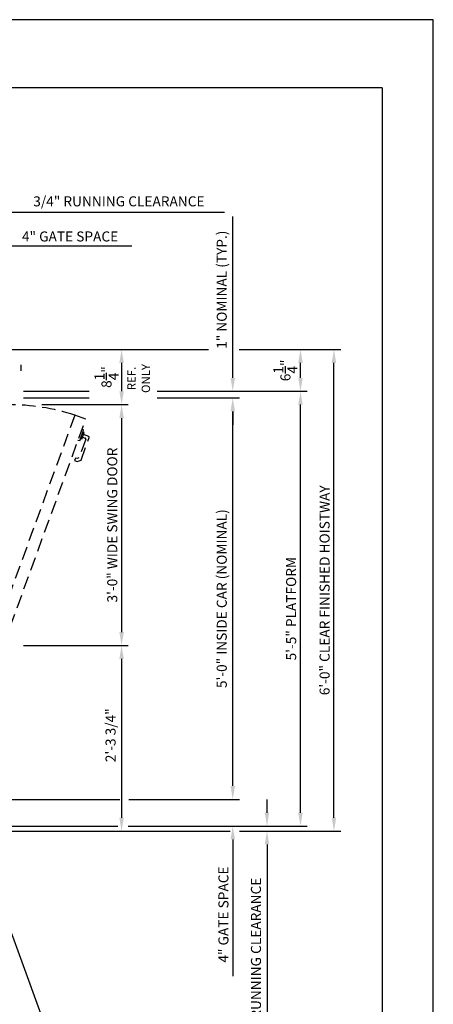
# Model space of a CAD drawing. Units: inches. Extents: x 0 to 173, y 0 to 224.
# Drawn here: x 112 to 173, y 77 to 224 of the extents above; entities that cross this region are included whole.
import ezdxf
from ezdxf.enums import TextEntityAlignment as Align

# ---------------------------------------------------------------- set-up
doc = ezdxf.new("R2010")
doc.units = ezdxf.units.IN
doc.header["$LTSCALE"] = 16
doc.header["$MEASUREMENT"] = 0
doc.linetypes.add('HIDDEN2', pattern=[0.1875, 0.125, -0.0625])
for name, color, linetype in [('1', 7, 'Continuous'), ('3', 5, 'Continuous'), ('4', 5, 'HIDDEN2'), ('5', 5, 'Continuous'), ('8', 6, 'Continuous')]:
    doc.layers.add(name, color=color, linetype=linetype)
doc.styles.get("Standard").update_dxf_attribs({"font": 'romans.shx', "height": 1.5})
doc.dimstyles.get("Standard").update_dxf_attribs({"dimtxt": 1.5, "dimasz": 2, "dimexe": 1, "dimexo": 1, "dimgap": 0.5, "dimtad": 1, "dimdec": 4, "dimzin": 3, "dimdsep": 46, "dimlunit": 4, "dimtxsty": 'Standard', "dimcen": 0.09, "dimadec": 0, "dimazin": 0, "dimtfac": 1, "dimtdec": 4, "dimtofl": 0, "dimtmove": 0, "dimatfit": 3, "dimfxl": 1, "dimfrac": 2, "dimtolj": 1, "dimtzin": 0, "dimarcsym": 0})

# ---------------------------------------------------------------- blocks, each defined once
blk = doc.blocks.new('*D88')
at = {"layer": '3', "color": 0, "lineweight": -2, "transparency": 16777216}
for p, q in [((112.15, 130.79), (127.8, 130.79)), ((126.8, 128.79), (126.8, 105.04)), ((107.65, 103.04), (127.8, 103.04))]:
    blk.add_line(p, q, dxfattribs=at)
at = {"layer": '3', "color": 0, "transparency": 16777216}
for points in [[(126.47, 128.79), (127.14, 128.79), (126.8, 130.79)], [(126.47, 105.04), (127.14, 105.04), (126.8, 103.04)]]:
    blk.add_solid(points, dxfattribs=at)
at = {"layer": 'DEFPOINTS', "color": 0, "transparency": 16777216}
for p in [(111.15, 130.79), (106.65, 103.04), (126.8, 103.04)]:
    blk.add_point(p, dxfattribs=at)
at = {"layer": '3', "color": 0, "transparency": 16777216, "insert": (125.16, 117.37), "char_height": 1.5, "attachment_point": 5, "rotation": 90}
blk.add_mtext('\\A1;2\'-3 3/4"', dxfattribs=at)
blk = doc.blocks.new('*D89')
at = {"layer": '3', "color": 0, "lineweight": -2, "transparency": 16777216}
for p, q in [((132.13, 167.79), (144.4, 167.79)), ((143.4, 109.79), (143.4, 165.79)), ((127.86, 107.79), (144.4, 107.79))]:
    blk.add_line(p, q, dxfattribs=at)
at = {"layer": '3', "color": 0, "transparency": 16777216}
for points in [[(143.07, 165.79), (143.74, 165.79), (143.4, 167.79)], [(143.07, 109.79), (143.74, 109.79), (143.4, 107.79)]]:
    blk.add_solid(points, dxfattribs=at)
at = {"layer": 'DEFPOINTS', "color": 0, "transparency": 16777216}
for p in [(131.13, 167.79), (143.4, 167.79), (126.86, 107.79)]:
    blk.add_point(p, dxfattribs=at)
at = {"layer": '3', "color": 0, "transparency": 16777216, "insert": (141.76, 137.79), "char_height": 1.5, "attachment_point": 5, "rotation": 90}
blk.add_mtext('\\A1;5\'-0" INSIDE CAR (NOMINAL)', dxfattribs=at)
blk = doc.blocks.new('*D90')
at = {"layer": '3', "color": 0, "lineweight": -2, "transparency": 16777216}
for p, q in [((132.1, 168.79), (154.52, 168.79)), ((153.52, 105.79), (153.52, 166.79)), ((127.8, 103.79), (154.52, 103.79))]:
    blk.add_line(p, q, dxfattribs=at)
at = {"layer": '3', "color": 0, "transparency": 16777216}
for points in [[(153.18, 166.79), (153.85, 166.79), (153.52, 168.79)], [(153.18, 105.79), (153.85, 105.79), (153.52, 103.79)]]:
    blk.add_solid(points, dxfattribs=at)
at = {"layer": 'DEFPOINTS', "color": 0, "transparency": 16777216}
for p in [(131.1, 168.79), (153.52, 168.79), (126.8, 103.79)]:
    blk.add_point(p, dxfattribs=at)
at = {"layer": '3', "color": 0, "transparency": 16777216, "insert": (152.12, 136.29), "char_height": 1.5, "attachment_point": 5, "rotation": 90}
blk.add_mtext('\\A1;5\'-5" PLATFORM', dxfattribs=at)
blk = doc.blocks.new('*D91')
at = {"layer": '3', "color": 0, "lineweight": -2, "transparency": 16777216}
for p, q in [((144.38, 175.04), (159.52, 175.04)), ((158.52, 105.04), (158.52, 173.04)), ((144.39, 103.04), (159.52, 103.04))]:
    blk.add_line(p, q, dxfattribs=at)
at = {"layer": '3', "color": 0, "transparency": 16777216}
for points in [[(158.18, 173.04), (158.85, 173.04), (158.52, 175.04)], [(158.18, 105.04), (158.85, 105.04), (158.52, 103.04)]]:
    blk.add_solid(points, dxfattribs=at)
at = {"layer": 'DEFPOINTS', "color": 0, "transparency": 16777216}
for p in [(143.38, 175.04), (158.52, 175.04), (143.39, 103.04)]:
    blk.add_point(p, dxfattribs=at)
at = {"layer": '3', "color": 0, "transparency": 16777216, "insert": (157.12, 139.04), "char_height": 1.5, "attachment_point": 5, "rotation": 90}
blk.add_mtext('\\A1;6\'-0" CLEAR FINISHED HOISTWAY', dxfattribs=at)
blk = doc.blocks.new('*D92')
at = {"layer": '3', "color": 0, "lineweight": -2, "transparency": 16777216}
for p, q in [((143.4, 109.79), (143.4, 111.79)), ((129.7, 107.79), (144.4, 107.79)), ((127.8, 103.79), (144.4, 103.79)), ((143.4, 101.79), (143.4, 81.36))]:
    blk.add_line(p, q, dxfattribs=at)
at = {"layer": '3', "color": 0, "transparency": 16777216}
for points in [[(143.07, 109.79), (143.74, 109.79), (143.4, 107.79)], [(143.07, 101.79), (143.74, 101.79), (143.4, 103.79)]]:
    blk.add_solid(points, dxfattribs=at)
at = {"layer": 'DEFPOINTS', "color": 0, "transparency": 16777216}
for p in [(128.7, 107.79), (143.4, 107.79), (126.8, 103.79)]:
    blk.add_point(p, dxfattribs=at)
at = {"layer": '3', "color": 0, "transparency": 16777216, "insert": (142.01, 90.57), "char_height": 1.5, "attachment_point": 5, "rotation": 90}
blk.add_mtext('\\A1;4" GATE SPACE', dxfattribs=at)
blk = doc.blocks.new('*D93')
at = {"layer": '3', "color": 0, "lineweight": -2, "transparency": 16777216}
for p, q in [((148.52, 105.79), (148.52, 107.79)), ((127.8, 103.79), (149.52, 103.79)), ((144.39, 103.04), (149.52, 103.04)), ((148.52, 101.04), (148.52, 67.54))]:
    blk.add_line(p, q, dxfattribs=at)
at = {"layer": '3', "color": 0, "transparency": 16777216}
for points in [[(148.18, 105.79), (148.85, 105.79), (148.52, 103.79)], [(148.18, 101.04), (148.85, 101.04), (148.52, 103.04)]]:
    blk.add_solid(points, dxfattribs=at)
at = {"layer": 'DEFPOINTS', "color": 0, "transparency": 16777216}
for p in [(126.8, 103.79), (143.39, 103.04), (148.52, 103.79)]:
    blk.add_point(p, dxfattribs=at)
at = {"layer": '3', "color": 0, "transparency": 16777216, "insert": (146.87, 83.29), "char_height": 1.5, "attachment_point": 5, "rotation": 90}
blk.add_mtext('\\A1;3/4" RUNNING CLEARANCE', dxfattribs=at)
blk = doc.blocks.new('*D81')
at = {"layer": '3', "color": 0, "lineweight": -2, "transparency": 16777216}
for p, q in [((143.4, 170.79), (143.4, 194.9)), ((132.1, 168.79), (144.4, 168.79)), ((132.13, 167.79), (144.4, 167.79)), ((143.4, 165.79), (143.4, 163.79))]:
    blk.add_line(p, q, dxfattribs=at)
at = {"layer": '3', "color": 0, "transparency": 16777216}
for points in [[(143.07, 170.79), (143.74, 170.79), (143.4, 168.79)], [(143.07, 165.79), (143.74, 165.79), (143.4, 167.79)]]:
    blk.add_solid(points, dxfattribs=at)
at = {"layer": 'DEFPOINTS', "color": 0, "transparency": 16777216}
for p in [(131.1, 168.79), (131.13, 167.79), (143.4, 168.79)]:
    blk.add_point(p, dxfattribs=at)
at = {"layer": '3', "color": 0, "transparency": 16777216, "insert": (141.76, 183.97), "char_height": 1.5, "attachment_point": 5, "rotation": 90}
blk.add_mtext('\\A1;1" NOMINAL (TYP.)', dxfattribs=at)
blk = doc.blocks.new('*D82')
at = {"layer": '3', "color": 0, "lineweight": -2, "transparency": 16777216}
for p, q in [((144.38, 175.04), (154.52, 175.04)), ((153.52, 170.79), (153.52, 173.04)), ((132.1, 168.79), (154.52, 168.79))]:
    blk.add_line(p, q, dxfattribs=at)
at = {"layer": '3', "color": 0, "transparency": 16777216}
for points in [[(153.18, 173.04), (153.85, 173.04), (153.52, 175.04)], [(153.18, 170.79), (153.85, 170.79), (153.52, 168.79)]]:
    blk.add_solid(points, dxfattribs=at)
at = {"layer": 'DEFPOINTS', "color": 0, "transparency": 16777216}
for p in [(143.38, 175.04), (153.52, 175.04), (131.1, 168.79)]:
    blk.add_point(p, dxfattribs=at)
at = {"layer": '3', "color": 0, "transparency": 16777216, "insert": (151.27, 171.91), "char_height": 1.5, "attachment_point": 5, "rotation": 90}
blk.add_mtext('\\A1;6{\\H1x;\\S1/4;}"', dxfattribs=at)
blk = doc.blocks.new('*D83')
at = {"layer": '3', "color": 0, "lineweight": -2, "transparency": 16777216}
for p, q in [((105.9, 176.04), (105.9, 196.54)), ((106.65, 191.41), (106.65, 196.54)), ((103.9, 195.54), (101.9, 195.54)), ((108.65, 195.54), (142.15, 195.54))]:
    blk.add_line(p, q, dxfattribs=at)
at = {"layer": '3', "color": 0, "transparency": 16777216}
for points in [[(103.9, 195.87), (103.9, 195.21), (105.9, 195.54)], [(108.65, 195.87), (108.65, 195.21), (106.65, 195.54)]]:
    blk.add_solid(points, dxfattribs=at)
at = {"layer": 'DEFPOINTS', "color": 0, "transparency": 16777216}
for p in [(105.9, 195.54), (106.65, 190.41), (105.9, 175.04)]:
    blk.add_point(p, dxfattribs=at)
at = {"layer": '3', "color": 0, "transparency": 16777216, "insert": (126.4, 197.18), "char_height": 1.5, "attachment_point": 5}
blk.add_mtext('\\A1;3/4" RUNNING CLEARANCE', dxfattribs=at)
blk = doc.blocks.new('*D84')
at = {"layer": '3', "color": 0, "lineweight": -2, "transparency": 16777216}
for p, q in [((101.9, 176.04), (101.9, 191.54)), ((105.9, 176.04), (105.9, 191.54)), ((99.9, 190.54), (97.9, 190.54)), ((107.9, 190.54), (128.32, 190.54))]:
    blk.add_line(p, q, dxfattribs=at)
at = {"layer": '3', "color": 0, "transparency": 16777216}
for points in [[(99.9, 190.87), (99.9, 190.21), (101.9, 190.54)], [(107.9, 190.87), (107.9, 190.21), (105.9, 190.54)]]:
    blk.add_solid(points, dxfattribs=at)
at = {"layer": 'DEFPOINTS', "color": 0, "transparency": 16777216}
for p in [(101.9, 190.54), (101.9, 175.04), (105.9, 175.04)]:
    blk.add_point(p, dxfattribs=at)
at = {"layer": '3', "color": 0, "transparency": 16777216, "insert": (119.11, 191.93), "char_height": 1.5, "attachment_point": 5}
blk.add_mtext('\\A1;4" GATE SPACE', dxfattribs=at)
blk = doc.blocks.new('*D85')
at = {"layer": '3', "color": 0, "lineweight": -2, "transparency": 16777216}
for p, q in [((107.65, 175.04), (127.8, 175.04)), ((126.8, 173.04), (126.8, 168.79)), ((114.87, 166.79), (127.8, 166.79))]:
    blk.add_line(p, q, dxfattribs=at)
at = {"layer": '3', "color": 0, "transparency": 16777216}
for points in [[(126.47, 173.04), (127.14, 173.04), (126.8, 175.04)], [(126.47, 168.79), (127.14, 168.79), (126.8, 166.79)]]:
    blk.add_solid(points, dxfattribs=at)
at = {"layer": 'DEFPOINTS', "color": 0, "transparency": 16777216}
for p in [(106.65, 175.04), (113.87, 166.79), (126.8, 166.79)]:
    blk.add_point(p, dxfattribs=at)
at = {"layer": '3', "color": 0, "transparency": 16777216, "insert": (124.55, 170.91), "char_height": 1.5, "attachment_point": 5, "rotation": 90}
blk.add_mtext('\\A1;8{\\H1x;\\S1/4;}"', dxfattribs=at)
blk = doc.blocks.new('*D86')
at = {"layer": '3', "color": 0, "lineweight": -2, "transparency": 16777216}
for p, q in [((114.87, 166.79), (127.8, 166.79)), ((126.8, 164.79), (126.8, 132.79)), ((112.15, 130.79), (127.8, 130.79))]:
    blk.add_line(p, q, dxfattribs=at)
at = {"layer": '3', "color": 0, "transparency": 16777216}
for points in [[(126.47, 164.79), (127.14, 164.79), (126.8, 166.79)], [(126.47, 132.79), (127.14, 132.79), (126.8, 130.79)]]:
    blk.add_solid(points, dxfattribs=at)
at = {"layer": 'DEFPOINTS', "color": 0, "transparency": 16777216}
for p in [(113.87, 166.79), (111.15, 130.79), (126.8, 130.79)]:
    blk.add_point(p, dxfattribs=at)
at = {"layer": '3', "color": 0, "transparency": 16777216, "insert": (125.41, 148.79), "char_height": 1.5, "attachment_point": 5, "rotation": 90}
blk.add_mtext('\\A1;3\'-0" WIDE SWING DOOR', dxfattribs=at)

msp = doc.modelspace()

# ---------------------------------------------------------------- linework, layer by layer
at = {"layer": '1'}
msp.add_line((111.78026, 171.86467), (111.78026, 172.72528), dxfattribs=at)
at = {"layer": '3'}
for p, q in [((107.64542, 175.03887), (139.76529, 175.03887)), ((112.14542, 168.78887), (121.95346, 168.78887)), ((112.14542, 167.78887), (121.95346, 167.78887)), ((108.89542, 107.78885), (126.56325, 107.78885)), ((107.60715, 103.78885), (126.2269, 103.78885)), ((127.8038, 103.03885), (143.02251, 103.03885))]:
    msp.add_line(p, q, dxfattribs=at)
at = {"layer": '4'}
for p, q in [((119.81369, 165.21634), (107.50096, 131.38739)), ((121.45815, 164.6178), (119.81369, 165.21634)), ((109.14542, 130.78885), (121.45815, 164.6178)), ((120.55701, 161.38825), (121.13365, 162.97256)), ((120.85283, 161.61575), (121.21403, 162.60813)), ((121.13365, 162.97256), (120.91504, 163.12563)), ((120.96298, 161.91837), (121.37661, 161.76783)), ((121.21403, 162.60813), (121.02593, 162.6766)), ((121.90465, 162.01405), (121.10389, 162.30551)), ((120.55701, 161.38825), (120.29116, 161.41151)), ((121.44193, 161.62776), (120.42073, 158.82204)), ((120.85283, 161.61575), (120.66473, 161.68421)), ((120.74215, 158.50059), (121.96996, 161.87398)), ((119.91802, 158.81138), (119.77712, 158.42425)), ((119.77712, 158.42425), (120.15476, 158.2868)), ((120.15473, 158.72522), (119.91802, 158.81138)), ((120.42073, 158.82204), (120.15473, 158.72522)), ((120.15476, 158.2868), (120.74215, 158.50059))]:
    msp.add_line(p, q, dxfattribs=at)
for centre, radius, start, end in [((109.89542, 134.72436), 32.06451, 71.9816081, 90), ((121.86727, 161.91136), 0.10928, 340, 70), ((121.33924, 161.66513), 0.10928, 340, 70)]:
    msp.add_arc(centre, radius, start, end, dxfattribs=at)
at = {"layer": '8'}
for q in [(7.64787, 214.13661), (165.70098, 10.1972)]:
    msp.add_line((165.70098, 214.13661), q, dxfattribs=at)
at = {"layer": 'DEFPOINTS'}
msp.add_lwpolyline([(0, 224.33381), (0, 0), (173.34885, 0), (173.34885, 224.33381)], close=True, dxfattribs=at)

# ---------------------------------------------------------------- texts
at = {"layer": '5'}
for s, p in [('REF.', (128.90739, 170.69955)), ('ONLY', (131.05025, 170.69955))]:
    msp.add_text(s, height=1.25, rotation=90, dxfattribs=at).set_placement(p, align=Align.CENTER)

# ---------------------------------------------------------------- dimensions: what is measured, and where the dimension line sits
at = {"layer": '3'}
for base, p1, p2, angle, text, picture, middle in [((105.89542, 195.53888), (106.64542, 190.41388), (105.89542, 175.03887), 180, '<> RUNNING CLEARANCE', '*D83', (126.39542, 195.53888)), ((101.89542, 190.53888), (105.89542, 175.03887), (101.89542, 175.03887), 180, '<> GATE SPACE', '*D84', (119.1097, 190.53888)), ((143.40251, 168.78887), (131.13144, 167.78887), (131.09955, 168.78887), 90, '<> NOMINAL (TYP.)', '*D81', (143.40251, 183.96744)), ((143.40251, 107.78885), (126.8038, 103.78885), (128.70364, 107.78885), 90, '<> GATE SPACE', '*D92', (143.40251, 90.57456)), ((148.51559, 103.78885), (143.38941, 103.03885), (126.8038, 103.78885), 90, '<> RUNNING CLEARANCE', '*D93', (148.51559, 83.28885))]:
    dim = msp.add_linear_dim(base=base, p1=p1, p2=p2, angle=angle, text=text, dimstyle='Standard', dxfattribs=at)
    dim.commit()
    dim.dimension.update_dxf_attribs({"geometry": picture, "text_midpoint": middle, "dimtype": 160})
dim = msp.add_linear_dim(base=(126.8038, 166.78887), p1=(106.64542, 175.03887), p2=(113.86966, 166.78887), angle=270, dimstyle='Standard', override={"dimfrac": 0}, dxfattribs=at)
dim.commit()
dim.dimension.update_dxf_attribs({"geometry": '*D85', "text_midpoint": (124.5538, 170.91387)})
dim = msp.add_linear_dim(base=(153.51559, 175.03887), p1=(131.09955, 168.78887), p2=(143.38439, 175.03887), angle=90, dimstyle='Standard', override={"dimfrac": 0}, dxfattribs=at)
dim.commit()
dim.dimension.update_dxf_attribs({"geometry": '*D82', "text_midpoint": (153.51559, 171.91387), "dimtype": 160})
for base, p1, p2, angle, text, picture, middle in [((158.51559, 175.03887), (143.38941, 103.03885), (143.38439, 175.03887), 90, '<> CLEAR FINISHED HOISTWAY', '*D91', (157.12273, 139.03886)), ((153.51559, 168.78887), (126.8038, 103.78885), (131.09955, 168.78887), 90, '<> PLATFORM', '*D90', (152.12273, 136.28886)), ((143.40251, 167.78887), (126.86117, 107.78885), (131.13144, 167.78887), 90, '<> INSIDE CAR (NOMINAL)', '*D89', (141.75965, 137.78886)), ((126.8038, 130.78885), (113.86966, 166.78887), (111.14542, 130.78885), 270, '<> WIDE SWING DOOR', '*D86', (125.41095, 148.78886))]:
    dim = msp.add_linear_dim(base=base, p1=p1, p2=p2, angle=angle, text=text, dimstyle='Standard', dxfattribs=at)
    dim.commit()
    dim.dimension.update_dxf_attribs({"geometry": picture, "text_midpoint": middle})
dim = msp.add_linear_dim(base=(126.8038, 103.03885), p1=(111.14542, 130.78885), p2=(106.64542, 103.03885), angle=90, dimstyle='Standard', dxfattribs=at)
dim.commit()
dim.dimension.update_dxf_attribs({"geometry": '*D88', "text_midpoint": (126.8038, 117.36797), "dimtype": 160})

# ---------------------------------------------------------------- leaders
msp.add_leader([(106.5144, 98.28885), (114.94213, 75.12208), (111.64166, 75.12208)], dimstyle='Standard', override={"dimgap": 0.5, "dimtad": 0}, dxfattribs=at)

doc.saveas('drawing.dxf')
